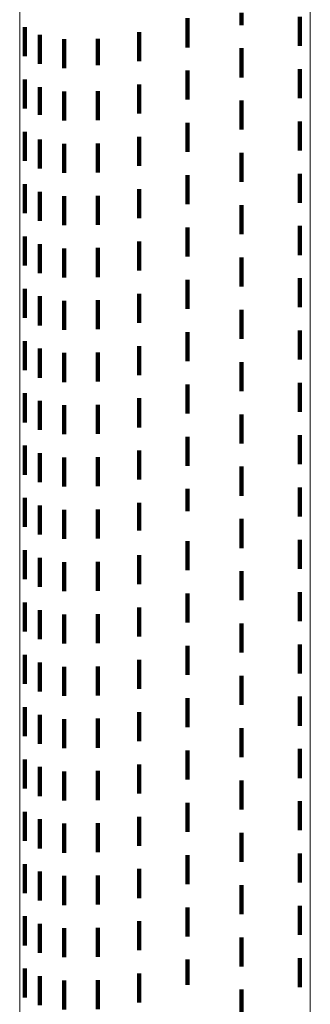
# Model space of a CAD drawing. Units: metres. Extents: x 0 to 2.59, y -0.45 to 0.45.
# Drawn here: x 0 to 0.01, y -0.21 to -0.17 of the extents above; entities that cross this region are included whole.
import ezdxf

# ---------------------------------------------------------------- set-up
doc = ezdxf.new("R2010")
doc.units = ezdxf.units.M
doc.linetypes.add('AUSGEZOGEN', pattern=[0])
doc.linetypes.add('VERDECKT2_S2', pattern=[0.0018, 0.001, -0.0008])
doc.layers.add('Fertigelement', color=7, linetype='AUSGEZOGEN', lineweight=50)

msp = doc.modelspace()

# ---------------------------------------------------------------- linework, layer by layer
at = {"layer": 'Fertigelement', "color": 253, "linetype": 'VERDECKT2_S2', "lineweight": 140, "transparency": 33554687}
for p, q in [((0.005778, -0.172032), (0.005778, -0.172313)), ((0.007635, -0.171839), (0.007635, -0.172264)), ((0.009635, -0.17198), (0.009635, -0.17298)), ((0.000174, -0.17234), (0.000174, -0.17334)), ((0.005778, -0.172313), (0.005778, -0.173032)), ((0.00069, -0.172601), (0.00069, -0.173601)), ((0.001535, -0.172751), (0.001535, -0.173751)), ((0.002686, -0.172737), (0.002686, -0.173642)), ((0.004113, -0.172511), (0.004113, -0.172919)), ((0.004113, -0.172919), (0.004113, -0.173511)), ((0.007635, -0.173064), (0.007635, -0.174064)), ((0.002686, -0.173642), (0.002686, -0.173642)), ((0.005778, -0.173832), (0.005778, -0.174832)), ((0.009635, -0.17378), (0.009635, -0.17478)), ((0.000174, -0.17414), (0.000174, -0.17514)), ((0.00069, -0.174401), (0.00069, -0.175358)), ((0.004113, -0.174311), (0.004113, -0.175311)), ((0.001535, -0.174551), (0.001535, -0.175551)), ((0.002686, -0.174537), (0.002686, -0.175537)), ((0.007635, -0.174864), (0.007635, -0.175864)), ((0.00069, -0.175358), (0.00069, -0.175358)), ((0.005778, -0.175632), (0.005778, -0.176632)), ((0.009635, -0.17558), (0.009635, -0.17658)), ((0.000174, -0.17594), (0.000174, -0.176305)), ((0.00069, -0.176201), (0.00069, -0.177201)), ((0.004113, -0.176111), (0.004113, -0.177111)), ((0.000174, -0.176305), (0.000174, -0.17694)), ((0.001535, -0.176351), (0.001535, -0.177351)), ((0.002686, -0.176337), (0.002686, -0.177337)), ((0.007635, -0.176664), (0.007635, -0.177664)), ((0.005778, -0.177432), (0.005778, -0.178432)), ((0.009635, -0.17738), (0.009635, -0.17838)), ((0.000174, -0.17774), (0.000174, -0.17874)), ((0.004113, -0.177911), (0.004113, -0.178911)), ((0.00069, -0.178001), (0.00069, -0.179001)), ((0.001535, -0.178151), (0.001535, -0.179151)), ((0.002686, -0.178137), (0.002686, -0.179137)), ((0.007635, -0.178464), (0.007635, -0.179464)), ((0.005778, -0.179232), (0.005778, -0.180232)), ((0.009635, -0.17918), (0.009635, -0.18018)), ((0.000174, -0.17954), (0.000174, -0.18054)), ((0.00069, -0.179801), (0.00069, -0.180801)), ((0.002686, -0.179937), (0.002686, -0.180937)), ((0.004113, -0.179711), (0.004113, -0.180711)), ((0.001535, -0.179951), (0.001535, -0.180951)), ((0.007635, -0.180264), (0.007635, -0.181264)), ((0.005778, -0.181032), (0.005778, -0.182032)), ((0.009635, -0.18098), (0.009635, -0.18198)), ((0.000174, -0.18134), (0.000174, -0.18234)), ((0.00069, -0.181601), (0.00069, -0.182601)), ((0.004113, -0.181511), (0.004113, -0.182511)), ((0.001535, -0.181751), (0.001535, -0.182751)), ((0.002686, -0.181737), (0.002686, -0.182737)), ((0.007635, -0.182064), (0.007635, -0.183064)), ((0.005778, -0.182832), (0.005778, -0.183832)), ((0.009635, -0.18278), (0.009635, -0.18378)), ((0.000174, -0.18314), (0.000174, -0.18414)), ((0.004113, -0.183311), (0.004113, -0.184311)), ((0.00069, -0.183401), (0.00069, -0.184401)), ((0.001535, -0.183551), (0.001535, -0.184551)), ((0.002686, -0.183537), (0.002686, -0.184537)), ((0.007635, -0.183864), (0.007635, -0.184864)), ((0.005778, -0.184632), (0.005778, -0.185632)), ((0.009635, -0.18458), (0.009635, -0.18558)), ((0.000174, -0.18494), (0.000174, -0.18594)), ((0.00069, -0.185201), (0.00069, -0.186201)), ((0.001535, -0.185351), (0.001535, -0.186351)), ((0.002686, -0.185337), (0.002686, -0.186337)), ((0.004113, -0.185111), (0.004113, -0.186111)), ((0.007635, -0.185664), (0.007635, -0.186664)), ((0.009635, -0.18638), (0.009635, -0.18738)), ((0.005778, -0.186432), (0.005778, -0.187432)), ((0.000174, -0.18674), (0.000174, -0.18774)), ((0.00069, -0.187001), (0.00069, -0.188001)), ((0.004113, -0.186911), (0.004113, -0.187911)), ((0.001535, -0.187151), (0.001535, -0.188151)), ((0.002686, -0.187137), (0.002686, -0.188137)), ((0.007635, -0.187464), (0.007635, -0.188464)), ((0.005778, -0.188232), (0.005778, -0.188995)), ((0.009635, -0.18818), (0.009635, -0.18918)), ((0.000174, -0.18854), (0.000174, -0.18954)), ((0.004113, -0.188711), (0.004113, -0.18966)), ((0.00069, -0.188801), (0.00069, -0.189801)), ((0.001535, -0.188951), (0.001535, -0.189951)), ((0.002686, -0.188937), (0.002686, -0.189937)), ((0.005778, -0.188995), (0.005778, -0.188995)), ((0.007635, -0.189264), (0.007635, -0.190264)), ((0.004113, -0.18966), (0.004113, -0.18966)), ((0.005778, -0.190032), (0.005778, -0.191032)), ((0.009635, -0.18998), (0.009635, -0.19098)), ((0.000174, -0.19034), (0.000174, -0.19134)), ((0.00069, -0.190601), (0.00069, -0.191601)), ((0.001535, -0.190751), (0.001535, -0.191353)), ((0.002686, -0.190737), (0.002686, -0.191737)), ((0.004113, -0.190511), (0.004113, -0.191511)), ((0.007635, -0.191064), (0.007635, -0.192064)), ((0.001535, -0.191353), (0.001535, -0.191751)), ((0.009635, -0.19178), (0.009635, -0.19278)), ((0.000174, -0.19214), (0.000174, -0.19314)), ((0.005778, -0.191832), (0.005778, -0.192832)), ((0.00069, -0.192401), (0.00069, -0.193401)), ((0.004113, -0.192311), (0.004113, -0.193311)), ((0.001535, -0.192551), (0.001535, -0.193551)), ((0.002686, -0.192537), (0.002686, -0.193537)), ((0.007635, -0.192864), (0.007635, -0.193864)), ((0.005778, -0.193632), (0.005778, -0.194632)), ((0.009635, -0.19358), (0.009635, -0.19458)), ((0.000174, -0.19394), (0.000174, -0.19494)), ((0.004113, -0.194111), (0.004113, -0.195111)), ((0.00069, -0.194201), (0.00069, -0.195201)), ((0.001535, -0.194351), (0.001535, -0.195351)), ((0.002686, -0.194337), (0.002686, -0.195337)), ((0.007635, -0.194664), (0.007635, -0.195664)), ((0.005778, -0.195432), (0.005778, -0.196432)), ((0.009635, -0.19538), (0.009635, -0.19638)), ((0.000174, -0.19574), (0.000174, -0.19674)), ((0.00069, -0.196001), (0.00069, -0.197001)), ((0.001535, -0.196151), (0.001535, -0.197151)), ((0.002686, -0.196137), (0.002686, -0.197137)), ((0.004113, -0.195911), (0.004113, -0.196911)), ((0.007635, -0.196464), (0.007635, -0.197464)), ((0.005778, -0.197232), (0.005778, -0.198232)), ((0.009635, -0.19718), (0.009635, -0.19818)), ((0.000174, -0.19754), (0.000174, -0.19854)), ((0.00069, -0.197801), (0.00069, -0.198801)), ((0.004113, -0.197711), (0.004113, -0.198711)), ((0.001535, -0.197951), (0.001535, -0.198951)), ((0.002686, -0.197937), (0.002686, -0.198937)), ((0.007635, -0.198264), (0.007635, -0.199264)), ((0.005778, -0.199032), (0.005778, -0.200032)), ((0.009635, -0.19898), (0.009635, -0.19998)), ((0.000174, -0.19934), (0.000174, -0.20034)), ((0.00069, -0.199601), (0.00069, -0.200601)), ((0.004113, -0.199511), (0.004113, -0.200511)), ((0.001535, -0.199751), (0.001535, -0.200751)), ((0.002686, -0.199737), (0.002686, -0.200737)), ((0.007635, -0.200064), (0.007635, -0.201064)), ((0.005778, -0.200832), (0.005778, -0.201832)), ((0.009635, -0.20078), (0.009635, -0.20178)), ((0.000174, -0.20114), (0.000174, -0.20214)), ((0.00069, -0.201401), (0.00069, -0.202401)), ((0.001535, -0.201551), (0.001535, -0.202551)), ((0.002686, -0.201537), (0.002686, -0.202537)), ((0.004113, -0.201311), (0.004113, -0.202311)), ((0.007635, -0.201864), (0.007635, -0.202864)), ((0.005778, -0.202632), (0.005778, -0.203632)), ((0.009635, -0.20258), (0.009635, -0.20358)), ((0.000174, -0.20294), (0.000174, -0.20394)), ((0.00069, -0.203201), (0.00069, -0.204201)), ((0.004113, -0.203111), (0.004113, -0.204111)), ((0.001535, -0.203351), (0.001535, -0.204351)), ((0.002686, -0.203337), (0.002686, -0.204337)), ((0.007635, -0.203664), (0.007635, -0.204664)), ((0.005778, -0.204432), (0.005778, -0.205296)), ((0.009635, -0.20438), (0.009635, -0.20538)), ((0.000174, -0.20474), (0.000174, -0.20574)), ((0.00069, -0.205001), (0.00069, -0.206001)), ((0.004113, -0.204911), (0.004113, -0.205911)), ((0.001535, -0.205151), (0.001535, -0.206151)), ((0.002686, -0.205137), (0.002686, -0.206137)), ((0.005778, -0.205296), (0.005778, -0.205296)), ((0.007635, -0.205464), (0.007635, -0.206464))]:
    msp.add_line(p, q, dxfattribs=at)
at = {"layer": 'Fertigelement', "color": 7, "linetype": 'AUSGEZOGEN', "lineweight": 13, "transparency": 33554687}
for points in [[(0, 0), (0, -0.019615), (0, -0.039536), (0, -0.059706), (0, -0.080064), (0, -0.100542), (0, -0.12107), (0, -0.141569), (0, -0.161962), (0, -0.182163), (0, -0.20209), (0, -0.221655)], [(0.01, 0), (0.01, -0.020061), (0.01, -0.040435), (0.01, -0.061063), (0.01, -0.081883), (0.01, -0.102827), (0.01, -0.123821), (0.01, -0.144787), (0.01, -0.165643), (0.01, -0.186303), (0.01, -0.206683)]]:
    msp.add_lwpolyline(points, dxfattribs=at)

doc.saveas('drawing.dxf')
